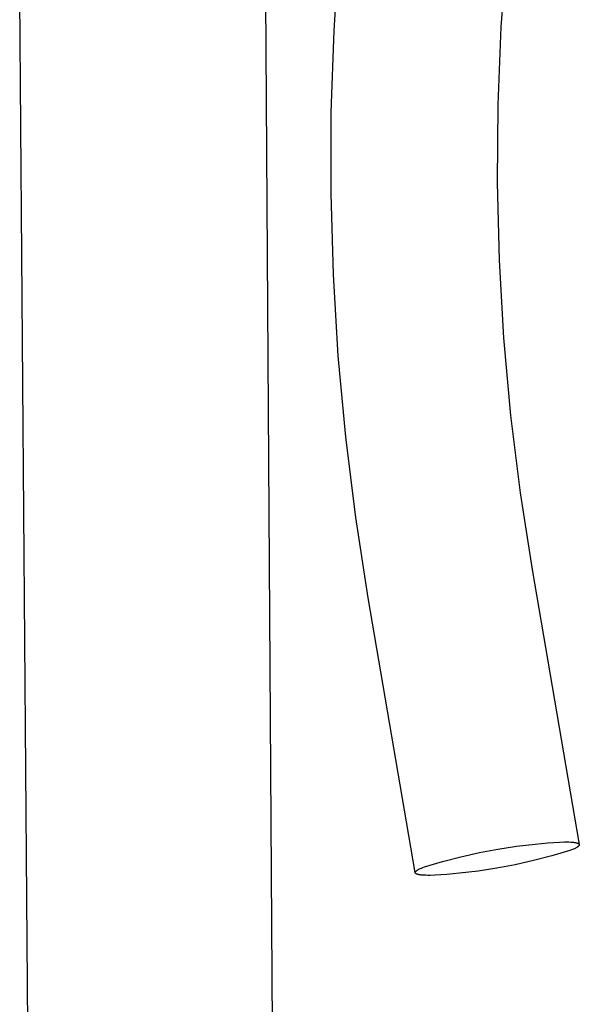
# Model space of a CAD drawing. Units: millimetres. Extents: x -482 to 481, y -1135 to 1511.
# Drawn here: x -441 to -390, y -611 to -520 of the extents above; entities that cross this region are included whole.
import ezdxf

# ---------------------------------------------------------------- set-up
doc = ezdxf.new("R2010")
doc.units = ezdxf.units.MM
doc.header["$MEASUREMENT"] = 0
doc.layers.add('Default', color=255, linetype='Continuous')

msp = doc.modelspace()

# ---------------------------------------------------------------- linework, layer by layer
at = {"layer": 'Default'}
for p, q in [((-418.545, -504.06), (-415.559, -956.262)), ((-396.364, -513.905), (-396.883, -521.011)), ((-412.178, -521.373), (-411.689, -513.946)), ((-437.58, -958.69), (-440.975, -517.079)), ((-396.883, -521.011), (-397.17, -528.13)), ((-412.432, -528.811), (-412.178, -521.373)), ((-397.17, -528.13), (-397.224, -535.255)), ((-412.452, -536.254), (-412.432, -528.811)), ((-397.224, -535.255), (-397.047, -542.378)), ((-412.237, -543.694), (-412.452, -536.254)), ((-397.047, -542.378), (-396.638, -549.491)), ((-411.788, -551.123), (-412.237, -543.694)), ((-396.638, -549.491), (-395.997, -556.587)), ((-411.104, -558.534), (-411.788, -551.123)), ((-395.997, -556.587), (-395.125, -563.658)), ((-410.188, -565.92), (-411.104, -558.534)), ((-395.125, -563.658), (-394.023, -570.697)), ((-409.039, -573.274), (-410.188, -565.92)), ((-394.023, -570.697), (-389.705, -595.876)), ((-404.736, -598.442), (-409.039, -573.274)), ((-395.452, -596.034), (-393.734, -595.828)), ((-393.734, -595.828), (-392.578, -595.716)), ((-392.578, -595.716), (-392.034, -595.676)), ((-392.034, -595.676), (-391.525, -595.65)), ((-391.525, -595.65), (-391.062, -595.638)), ((-391.062, -595.638), (-390.851, -595.638)), ((-390.851, -595.638), (-390.655, -595.642)), ((-390.655, -595.642), (-390.476, -595.65)), ((-390.476, -595.65), (-390.314, -595.662)), ((-390.314, -595.662), (-390.239, -595.67)), ((-390.239, -595.67), (-390.169, -595.679)), ((-390.169, -595.679), (-390.104, -595.688)), ((-390.104, -595.688), (-390.044, -595.699)), ((-390.044, -595.699), (-389.988, -595.71)), ((-389.988, -595.71), (-389.963, -595.716)), ((-389.963, -595.716), (-389.938, -595.723)), ((-389.938, -595.723), (-389.914, -595.729)), ((-389.914, -595.729), (-389.892, -595.736)), ((-389.892, -595.736), (-389.871, -595.743)), ((-389.871, -595.743), (-389.851, -595.751)), ((-389.851, -595.751), (-389.833, -595.758)), ((-389.833, -595.758), (-389.824, -595.762)), ((-389.824, -595.762), (-389.815, -595.766)), ((-389.815, -595.766), (-389.807, -595.77)), ((-389.807, -595.77), (-389.799, -595.774)), ((-389.799, -595.774), (-389.792, -595.778)), ((-389.792, -595.778), (-389.785, -595.782)), ((-389.785, -595.782), (-389.778, -595.786)), ((-389.778, -595.786), (-389.771, -595.791)), ((-389.771, -595.791), (-389.765, -595.795)), ((-389.765, -595.795), (-389.759, -595.799)), ((-389.759, -595.799), (-389.753, -595.804)), ((-389.753, -595.804), (-389.748, -595.808)), ((-389.748, -595.808), (-389.743, -595.813)), ((-389.743, -595.813), (-389.738, -595.817)), ((-389.738, -595.817), (-389.733, -595.822)), ((-389.733, -595.822), (-389.729, -595.827)), ((-389.729, -595.827), (-389.725, -595.831)), ((-389.725, -595.831), (-389.722, -595.836)), ((-389.722, -595.836), (-389.719, -595.841)), ((-389.718, -595.948), (-389.721, -595.953)), ((-389.719, -595.841), (-389.716, -595.846)), ((-389.715, -595.942), (-389.718, -595.948)), ((-389.716, -595.846), (-389.713, -595.851)), ((-389.713, -595.936), (-389.715, -595.942)), ((-389.713, -595.851), (-389.711, -595.856)), ((-389.71, -595.93), (-389.713, -595.936)), ((-389.711, -595.856), (-389.709, -595.861)), ((-389.709, -595.925), (-389.71, -595.93)), ((-389.709, -595.861), (-389.707, -595.866)), ((-389.707, -595.919), (-389.709, -595.925)), ((-389.707, -595.866), (-389.706, -595.871)), ((-389.706, -595.914), (-389.707, -595.919)), ((-389.706, -595.871), (-389.705, -595.876)), ((-389.705, -595.908), (-389.706, -595.914)), ((-389.705, -595.876), (-389.704, -595.881)), ((-389.704, -595.903), (-389.705, -595.908)), ((-389.704, -595.881), (-389.703, -595.887)), ((-389.703, -595.897), (-389.704, -595.903)), ((-389.703, -595.887), (-389.703, -595.892)), ((-389.703, -595.892), (-389.703, -595.897)), ((-400.551, -596.991), (-398.862, -596.615)), ((-398.862, -596.615), (-397.162, -596.296)), ((-397.162, -596.296), (-395.452, -596.034)), ((-390.563, -596.43), (-392.219, -596.915)), ((-390.414, -596.371), (-390.563, -596.43)), ((-390.276, -596.313), (-390.414, -596.371)), ((-390.151, -596.255), (-390.276, -596.313)), ((-390.093, -596.227), (-390.151, -596.255)), ((-390.039, -596.199), (-390.093, -596.227)), ((-389.988, -596.171), (-390.039, -596.199)), ((-389.942, -596.144), (-389.988, -596.171)), ((-389.899, -596.117), (-389.942, -596.144)), ((-389.879, -596.103), (-389.899, -596.117)), ((-389.86, -596.09), (-389.879, -596.103)), ((-389.842, -596.077), (-389.86, -596.09)), ((-389.825, -596.064), (-389.842, -596.077)), ((-389.809, -596.051), (-389.825, -596.064)), ((-389.794, -596.039), (-389.809, -596.051)), ((-389.78, -596.026), (-389.794, -596.039)), ((-389.774, -596.02), (-389.78, -596.026)), ((-389.768, -596.013), (-389.774, -596.02)), ((-389.762, -596.007), (-389.768, -596.013)), ((-389.756, -596.001), (-389.762, -596.007)), ((-389.751, -595.995), (-389.756, -596.001)), ((-389.746, -595.989), (-389.751, -595.995)), ((-389.741, -595.983), (-389.746, -595.989)), ((-389.736, -595.977), (-389.741, -595.983)), ((-389.732, -595.971), (-389.736, -595.977)), ((-389.728, -595.965), (-389.732, -595.971)), ((-389.724, -595.959), (-389.728, -595.965)), ((-389.721, -595.953), (-389.724, -595.959)), ((-403.887, -597.91), (-402.227, -597.423)), ((-402.227, -597.423), (-400.551, -596.991)), ((-395.575, -597.72), (-397.271, -598.038)), ((-393.89, -597.345), (-395.575, -597.72)), ((-392.219, -596.915), (-393.89, -597.345)), ((-404.734, -598.436), (-404.733, -598.431)), ((-404.734, -598.441), (-404.734, -598.436)), ((-404.734, -598.447), (-404.734, -598.441)), ((-404.734, -598.452), (-404.734, -598.447)), ((-404.733, -598.457), (-404.734, -598.452)), ((-404.733, -598.431), (-404.732, -598.425)), ((-404.732, -598.462), (-404.733, -598.457)), ((-404.732, -598.425), (-404.731, -598.42)), ((-404.731, -598.468), (-404.732, -598.462)), ((-404.731, -598.42), (-404.73, -598.414)), ((-404.729, -598.473), (-404.731, -598.468)), ((-404.73, -598.414), (-404.728, -598.409)), ((-404.727, -598.478), (-404.729, -598.473)), ((-404.728, -598.409), (-404.726, -598.403)), ((-404.725, -598.483), (-404.727, -598.478)), ((-404.726, -598.403), (-404.724, -598.397)), ((-404.723, -598.488), (-404.725, -598.483)), ((-404.724, -598.397), (-404.721, -598.391)), ((-404.72, -598.493), (-404.723, -598.488)), ((-404.721, -598.391), (-404.718, -598.386)), ((-404.717, -598.497), (-404.72, -598.493)), ((-404.718, -598.386), (-404.715, -598.38)), ((-404.713, -598.502), (-404.717, -598.497)), ((-404.715, -598.38), (-404.712, -598.374)), ((-404.71, -598.507), (-404.713, -598.502)), ((-404.712, -598.374), (-404.708, -598.368)), ((-404.706, -598.512), (-404.71, -598.507)), ((-404.708, -598.368), (-404.704, -598.362)), ((-404.701, -598.516), (-404.706, -598.512)), ((-404.704, -598.362), (-404.699, -598.356)), ((-404.697, -598.521), (-404.701, -598.516)), ((-404.699, -598.356), (-404.695, -598.35)), ((-404.692, -598.525), (-404.697, -598.521)), ((-404.695, -598.35), (-404.69, -598.344)), ((-404.686, -598.53), (-404.692, -598.525)), ((-404.69, -598.344), (-404.685, -598.338)), ((-404.681, -598.534), (-404.686, -598.53)), ((-404.685, -598.338), (-404.679, -598.332)), ((-404.675, -598.539), (-404.681, -598.534)), ((-404.679, -598.332), (-404.674, -598.326)), ((-404.669, -598.543), (-404.675, -598.539)), ((-404.674, -598.326), (-404.668, -598.32)), ((-404.662, -598.547), (-404.669, -598.543)), ((-404.668, -598.32), (-404.661, -598.313)), ((-404.655, -598.552), (-404.662, -598.547)), ((-404.661, -598.313), (-404.655, -598.307)), ((-404.655, -598.307), (-404.648, -598.301)), ((-404.648, -598.556), (-404.655, -598.552)), ((-404.648, -598.301), (-404.633, -598.288)), ((-404.641, -598.56), (-404.648, -598.556)), ((-404.633, -598.564), (-404.641, -598.56)), ((-404.633, -598.288), (-404.618, -598.275)), ((-404.625, -598.568), (-404.633, -598.564)), ((-404.617, -598.572), (-404.625, -598.568)), ((-404.618, -598.275), (-404.601, -598.262)), ((-404.608, -598.576), (-404.617, -598.572)), ((-404.599, -598.58), (-404.608, -598.576)), ((-404.601, -598.262), (-404.584, -598.249)), ((-404.58, -598.587), (-404.599, -598.58)), ((-404.584, -598.249), (-404.565, -598.236)), ((-404.56, -598.594), (-404.58, -598.587)), ((-404.565, -598.236), (-404.545, -598.223)), ((-404.539, -598.601), (-404.56, -598.594)), ((-404.545, -598.223), (-404.525, -598.209)), ((-404.516, -598.608), (-404.539, -598.601)), ((-404.525, -598.209), (-404.503, -598.196)), ((-404.492, -598.615), (-404.516, -598.608)), ((-404.503, -598.196), (-404.457, -598.169)), ((-404.467, -598.621), (-404.492, -598.615)), ((-404.441, -598.627), (-404.467, -598.621)), ((-404.457, -598.169), (-404.407, -598.141)), ((-404.385, -598.638), (-404.441, -598.627)), ((-404.407, -598.141), (-404.353, -598.113)), ((-404.324, -598.649), (-404.385, -598.638)), ((-404.353, -598.113), (-404.296, -598.085)), ((-404.258, -598.658), (-404.324, -598.649)), ((-404.296, -598.085), (-404.172, -598.027)), ((-404.172, -598.027), (-404.035, -597.969)), ((-404.035, -597.969), (-403.887, -597.91)), ((-401.843, -598.618), (-402.388, -598.658)), ((-400.69, -598.506), (-401.843, -598.618)), ((-398.977, -598.3), (-400.69, -598.506)), ((-397.271, -598.038), (-398.977, -598.3)), ((-404.187, -598.667), (-404.258, -598.658)), ((-404.112, -598.674), (-404.187, -598.667)), ((-403.949, -598.686), (-404.112, -598.674)), ((-403.769, -598.693), (-403.949, -598.686)), ((-403.572, -598.697), (-403.769, -598.693)), ((-403.361, -598.697), (-403.572, -598.697)), ((-402.897, -598.685), (-403.361, -598.697)), ((-402.388, -598.658), (-402.897, -598.685))]:
    msp.add_line(p, q, dxfattribs=at)

doc.saveas('drawing.dxf')
